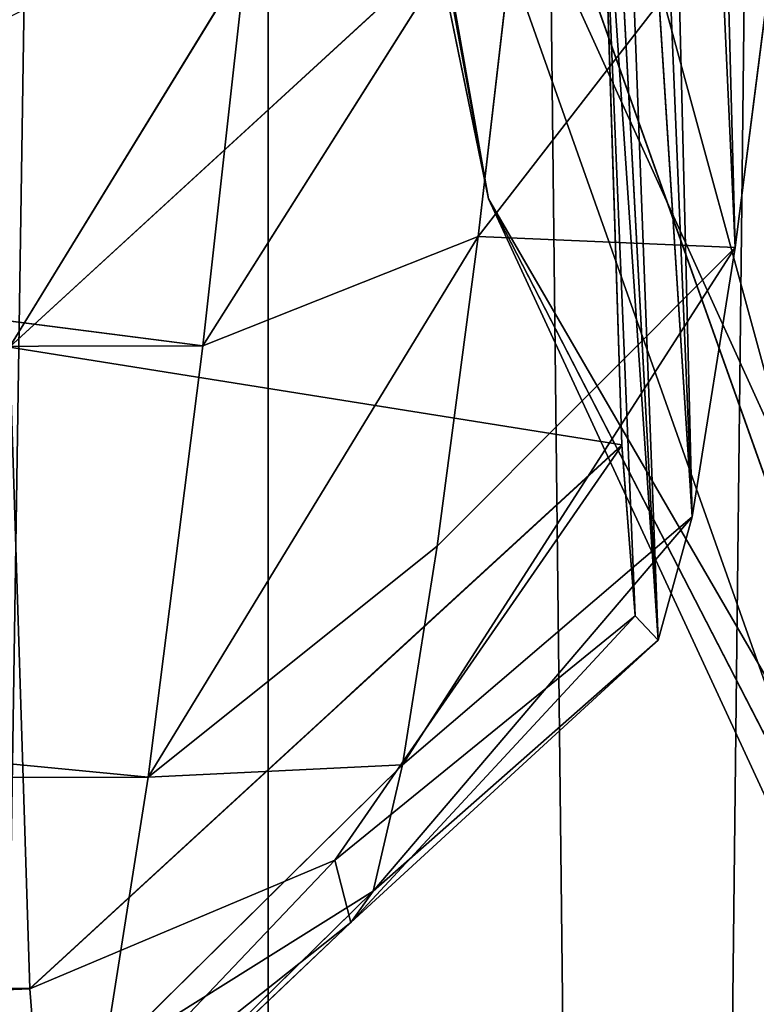
# Model space of a CAD drawing. Units: centimetres. Extents: x -27.7 to 27.7, y -24.7 to 28.8.
# Drawn here: x -24.6 to -24.5, y -16.5 to -16.3 of the extents above; entities that cross this region are included whole.
import ezdxf

# ---------------------------------------------------------------- set-up
doc = ezdxf.new("R2010")
doc.units = ezdxf.units.CM
doc.layers.get('0').update_dxf_attribs({"true_color": 0xff5454})

# ---------------------------------------------------------------- blocks, each defined once
blk = doc.blocks.new('Group')
for p, q in [((-62.30925, -41.50157, 118.33403), (-62.45631, -40.70528, 117.90248)), ((-62.3791, -40.85945, 117.19865), (-62.16828, -41.63263, 117.61343)), ((-62.30925, -41.50157, 118.33403), (-62.39028, -41.04437, 118.50954)), ((-62.39028, -41.04437, 118.50954), (-62.09894, -41.86377, 118.88165)), ((-62.3763, -41.17568, 117.76075), (-62.30925, -41.50157, 118.33403)), ((-62.3763, -41.17568, 117.76075), (-62.16828, -41.63263, 117.61343)), ((-62.10401, -41.9448, 118.15496), (-62.3763, -41.17568, 117.76075)), ((-62.10401, -41.9448, 118.15496), (-62.30925, -41.50157, 118.33403)), ((-62.09894, -41.86377, 118.88165), (-62.30925, -41.50157, 118.33403)), ((-62.30925, -41.50157, 118.33403), (-61.90564, -42.28516, 118.67236))]:
    blk.add_line(p, q)
at = {"color": 8, "true_color": 0x828282}
mesh = blk.add_polyface(dxfattribs=at)
corners = [(-62.43473, -40.5285, 118.67871), (-62.17564, -41.41927, 119.08866), (-62.21958, -40.9067, 119.28602)]
mesh.append_faces([[corners[k] for k in face] for face in [(0, 1, 2)]], dxfattribs={"color": 8})
mesh = blk.add_polyface(dxfattribs=at)
corners = [(-62.43473, -40.5285, 118.67871), (-62.39028, -41.04437, 118.50954), (-62.17564, -41.41927, 119.08866)]
mesh.append_faces([[corners[k] for k in face] for face in [(0, 1, 2)]], dxfattribs={"color": 8})
mesh = blk.add_polyface(dxfattribs=at)
corners = [(-62.45631, -40.70528, 117.90248), (-62.3763, -41.17568, 117.76075), (-62.30925, -41.50157, 118.33403)]
mesh.append_faces([[corners[k] for k in face] for face in [(0, 1, 2)]], dxfattribs={"color": 8})
mesh = blk.add_polyface(dxfattribs=at)
corners = [(-62.45631, -40.70528, 117.90248), (-62.30925, -41.50157, 118.33403), (-62.39028, -41.04437, 118.50954)]
mesh.append_faces([[corners[k] for k in face] for face in [(0, 1, 2)]], dxfattribs={"color": 8})
mesh = blk.add_polyface(dxfattribs=at)
corners = [(-62.3791, -40.85945, 117.19865), (-62.16828, -41.63263, 117.61343), (-62.3763, -41.17568, 117.76075)]
mesh.append_faces([[corners[k] for k in face] for face in [(0, 1, 2)]], dxfattribs={"color": 8})
mesh = blk.add_polyface(dxfattribs=at)
corners = [(-62.3791, -40.85945, 117.19865), (-62.17412, -41.32021, 117.08688), (-62.16828, -41.63263, 117.61343)]
mesh.append_faces([[corners[k] for k in face] for face in [(0, 1, 2)]], dxfattribs={"color": 8})
mesh = blk.add_polyface(dxfattribs=at)
corners = [(-62.21958, -40.9067, 119.28602), (-62.17564, -41.41927, 119.08866), (-61.73343, -41.8526, 119.60403)]
mesh.append_faces([[corners[k] for k in face] for face in [(0, 1, 2)]], dxfattribs={"color": 8})
mesh = blk.add_polyface(dxfattribs=at)
corners = [(-62.21958, -40.9067, 119.28602), (-61.73343, -41.8526, 119.60403), (-61.77204, -41.33596, 119.82805)]
mesh.append_faces([[corners[k] for k in face] for face in [(0, 1, 2)]], dxfattribs={"color": 8})
mesh = blk.add_polyface(dxfattribs=at)
corners = [(-62.39028, -41.04437, 118.50954), (-62.09894, -41.86377, 118.88165), (-62.17564, -41.41927, 119.08866)]
mesh.append_faces([[corners[k] for k in face] for face in [(0, 1, 2)]], dxfattribs={"color": 8})
mesh = blk.add_polyface(dxfattribs=at)
corners = [(-62.39028, -41.04437, 118.50954), (-62.30925, -41.50157, 118.33403), (-62.09894, -41.86377, 118.88165)]
mesh.append_faces([[corners[k] for k in face] for face in [(0, 1, 2)]], dxfattribs={"color": 8})
mesh = blk.add_polyface(dxfattribs=at)
corners = [(-62.3763, -41.17568, 117.76075), (-62.16828, -41.63263, 117.61343), (-62.10401, -41.9448, 118.15496)]
mesh.append_faces([[corners[k] for k in face] for face in [(0, 1, 2)]], dxfattribs={"color": 8})
mesh = blk.add_polyface(dxfattribs=at)
corners = [(-62.3763, -41.17568, 117.76075), (-62.10401, -41.9448, 118.15496), (-62.30925, -41.50157, 118.33403)]
mesh.append_faces([[corners[k] for k in face] for face in [(0, 1, 2)]], dxfattribs={"color": 8})
mesh = blk.add_polyface(dxfattribs=at)
corners = [(-62.30925, -41.50157, 118.33403), (-61.90564, -42.28516, 118.67236), (-62.09894, -41.86377, 118.88165)]
mesh.append_faces([[corners[k] for k in face] for face in [(0, 1, 2)]], dxfattribs={"color": 8})
mesh = blk.add_polyface(dxfattribs=at)
corners = [(-62.30925, -41.50157, 118.33403), (-62.10401, -41.9448, 118.15496), (-61.90564, -42.28516, 118.67236)]
mesh.append_faces([[corners[k] for k in face] for face in [(0, 1, 2)]], dxfattribs={"color": 8})
blk = doc.blocks.new('Group1')
for p, q in [((-6223.331, -4011.066, 17366.209), (-6219.597, -4152.392, 16588.385)), ((-6224.524, -4044.594, 17301.972), (-6219.597, -4152.392, 16588.385)), ((-6224.524, -4044.594, 17301.972), (-6221.577, -4164.762, 16653.764)), ((-6225.362, -4073.55, 17235.475), (-6221.577, -4164.762, 16653.764)), ((-6225.87, -4097.858, 17166.972), (-6221.577, -4164.762, 16653.764)), ((-6225.87, -4097.858, 17166.972), (-6223.127, -4170.426, 16720.288)), ((-6225.998, -4117.365, 17096.714), (-6223.127, -4170.426, 16720.288)), ((-6244.056, -4156.913, 16514.496), (-6241.111, -4130.446, 16450.438)), ((-6444.946, -4131.081, 16451.782), (-6244.056, -4156.913, 16514.496)), ((-6225.743, -4132.021, 17024.984), (-6252.947, -4156.964, 17029.303)), ((-6224.803, -4161.46, 16853.028), (-6225.743, -4132.021, 17024.984)), ((-6225.743, -4132.021, 17024.984), (-6223.127, -4170.426, 16720.288)), ((-6225.743, -4132.021, 17024.984), (-6224.194, -4169.309, 16786.911)), ((-6244.056, -4156.913, 16514.496), (-6229.274, -4133.545, 16488.993)), ((-6217.183, -4133.52, 16524.707), (-6231.408, -4151.884, 16539.438)), ((-6231.408, -4151.884, 16539.438), (-6229.274, -4133.545, 16488.993)), ((-6217.183, -4133.52, 16524.707), (-6219.597, -4152.392, 16588.385)), ((-6252.947, -4156.964, 17029.303), (-6239.561, -4135.145, 17075.76)), ((-6246.571, -4176.725, 16580.969), (-6231.408, -4151.884, 16539.438)), ((-6244.056, -4156.913, 16514.496), (-6231.408, -4151.884, 16539.438)), ((-6233.287, -4166.108, 16591.204), (-6231.408, -4151.884, 16539.438)), ((-6219.597, -4152.392, 16588.385), (-6231.408, -4151.884, 16539.438)), ((-6219.597, -4152.392, 16588.385), (-6234.888, -4176.166, 16644.011)), ((-6219.597, -4152.392, 16588.385), (-6233.287, -4166.108, 16591.204)), ((-6219.597, -4152.392, 16588.385), (-6221.577, -4164.762, 16653.764)), ((-6447.866, -4157.319, 16515.69), (-6244.056, -4156.913, 16514.496)), ((-6447.866, -4157.319, 16515.69), (-6246.571, -4176.725, 16580.969)), ((-6252.947, -4156.964, 17029.303), (-6224.803, -4161.46, 16853.028)), ((-6252.947, -4156.964, 17029.303), (-6252.007, -4186.428, 16857.396)), ((-6246.571, -4176.725, 16580.969), (-6244.056, -4156.913, 16514.496)), ((-6252.007, -4186.428, 16857.396), (-6224.803, -4161.46, 16853.028)), ((-6224.803, -4161.485, 16852.874), (-6252.007, -4186.453, 16857.245)), ((-6224.803, -4161.46, 16853.028), (-6238.393, -4173.931, 16855.136)), ((-6224.803, -4161.485, 16852.874), (-6238.393, -4173.931, 16855.136)), ((-6237.986, -4180.535, 16805.224), (-6224.803, -4161.485, 16852.874)), ((-6224.803, -4161.46, 16853.028), (-6237.046, -4172.687, 16854.933)), ((-6237.046, -4172.687, 16854.933), (-6224.803, -4161.485, 16852.874)), ((-6224.803, -4161.46, 16853.028), (-6235.675, -4171.442, 16854.703)), ((-6224.803, -4161.485, 16852.874), (-6235.675, -4171.442, 16854.703)), ((-6224.803, -4161.46, 16853.028), (-6234.328, -4170.198, 16854.475)), ((-6234.328, -4170.198, 16854.475), (-6224.803, -4161.485, 16852.874)), ((-6232.957, -4168.953, 16854.272), (-6224.803, -4161.46, 16853.028)), ((-6232.957, -4168.953, 16854.272), (-6224.803, -4161.485, 16852.874)), ((-6224.803, -4161.46, 16853.028), (-6231.586, -4167.708, 16854.043)), ((-6231.586, -4167.708, 16854.043), (-6224.803, -4161.485, 16852.874)), ((-6224.803, -4161.46, 16853.028), (-6230.239, -4166.464, 16853.84)), ((-6224.803, -4161.485, 16852.874), (-6230.239, -4166.464, 16853.84)), ((-6224.803, -4161.46, 16853.028), (-6228.868, -4165.194, 16853.611)), ((-6228.868, -4165.194, 16853.611), (-6224.803, -4161.485, 16852.874)), ((-6227.521, -4163.949, 16853.382), (-6224.803, -4161.46, 16853.028)), ((-6227.521, -4163.949, 16853.382), (-6224.803, -4161.485, 16852.874)), ((-6224.803, -4161.46, 16853.028), (-6226.15, -4162.704, 16853.179)), ((-6226.15, -4162.704, 16853.179), (-6224.803, -4161.485, 16852.874)), ((-6224.803, -4161.485, 16852.874), (-6224.803, -4161.46, 16853.028)), ((-6224.803, -4161.46, 16853.028), (-6224.194, -4169.309, 16786.911)), ((-6224.194, -4169.309, 16786.911), (-6224.803, -4161.485, 16852.874)), ((-6226.15, -4162.704, 16853.179), (-6227.521, -4163.949, 16853.382)), ((-6227.521, -4163.949, 16853.382), (-6228.868, -4165.194, 16853.611)), ((-6236.233, -4181.957, 16697.605), (-6221.577, -4164.762, 16653.764)), ((-6234.888, -4176.166, 16644.011), (-6221.577, -4164.762, 16653.764)), ((-6221.577, -4164.762, 16653.764), (-6223.127, -4170.426, 16720.288)), ((-6230.239, -4166.464, 16853.84), (-6228.868, -4165.194, 16853.611)), ((-6246.571, -4176.725, 16580.969), (-6233.287, -4166.108, 16591.204)), ((-6234.888, -4176.166, 16644.011), (-6233.287, -4166.108, 16591.204)), ((-6231.586, -4167.708, 16854.043), (-6230.239, -4166.464, 16853.84)), ((-6231.586, -4167.708, 16854.043), (-6232.957, -4168.953, 16854.272)), ((-6232.957, -4168.953, 16854.272), (-6234.328, -4170.198, 16854.475)), ((-6237.986, -4180.535, 16805.224), (-6224.194, -4169.309, 16786.911)), ((-6237.25, -4183.405, 16751.528), (-6224.194, -4169.309, 16786.911)), ((-6223.127, -4170.426, 16720.288), (-6224.194, -4169.309, 16786.911)), ((-6237.25, -4183.405, 16751.528), (-6223.127, -4170.426, 16720.288)), ((-6236.233, -4181.957, 16697.605), (-6223.127, -4170.426, 16720.288)), ((-6235.675, -4171.442, 16854.703), (-6234.328, -4170.198, 16854.475)), ((-6237.046, -4172.687, 16854.933), (-6235.675, -4171.442, 16854.703)), ((-6237.046, -4172.687, 16854.933), (-6238.393, -4173.931, 16855.136)), ((-6238.393, -4173.931, 16855.136), (-6252.007, -4186.453, 16857.245)), ((-6252.007, -4186.428, 16857.396), (-6238.393, -4173.931, 16855.136)), ((-6238.393, -4173.931, 16855.136), (-6239.764, -4175.201, 16855.364)), ((-6239.764, -4175.201, 16855.364), (-6252.007, -4186.453, 16857.245)), ((-6239.764, -4175.201, 16855.364), (-6252.007, -4186.428, 16857.396)), ((-6239.764, -4175.201, 16855.364), (-6241.111, -4176.446, 16855.567)), ((-6234.888, -4176.166, 16644.011), (-6248.629, -4189.73, 16649.244)), ((-6234.888, -4176.166, 16644.011), (-6246.571, -4176.725, 16580.969)), ((-6234.888, -4176.166, 16644.011), (-6236.233, -4181.957, 16697.605)), ((-6450.381, -4176.979, 16582.11), (-6246.571, -4176.725, 16580.969)), ((-6241.111, -4176.446, 16855.567), (-6252.007, -4186.453, 16857.245)), ((-6252.007, -4186.428, 16857.396), (-6241.111, -4176.446, 16855.567)), ((-6248.629, -4189.73, 16649.244), (-6246.571, -4176.725, 16580.969)), ((-6242.482, -4177.69, 16855.795), (-6241.111, -4176.446, 16855.567)), ((-6252.007, -4186.428, 16857.396), (-6242.482, -4177.69, 16855.795)), ((-6252.007, -4186.453, 16857.245), (-6242.482, -4177.69, 16855.795)), ((-6243.828, -4178.935, 16856.023), (-6242.482, -4177.69, 16855.795)), ((-6252.007, -4186.428, 16857.396), (-6243.828, -4178.935, 16856.023)), ((-6243.828, -4178.935, 16856.023), (-6252.007, -4186.453, 16857.245)), ((-6243.828, -4178.935, 16856.023), (-6245.2, -4180.18, 16856.226)), ((-6245.2, -4180.18, 16856.226), (-6252.007, -4186.453, 16857.245)), ((-6245.2, -4180.18, 16856.226), (-6252.007, -4186.428, 16857.396)), ((-6245.2, -4180.18, 16856.226), (-6246.546, -4181.424, 16856.456)), ((-6237.986, -4180.535, 16805.224), (-6252.007, -4186.453, 16857.245)), ((-6237.986, -4180.535, 16805.224), (-6251.372, -4194.607, 16788.309)), ((-6237.25, -4183.405, 16751.528), (-6237.986, -4180.535, 16805.224)), ((-6246.546, -4181.424, 16856.456), (-6252.007, -4186.453, 16857.245)), ((-6252.007, -4186.428, 16857.396), (-6246.546, -4181.424, 16856.456)), ((-6247.918, -4182.694, 16856.659), (-6246.546, -4181.424, 16856.456)), ((-6236.233, -4181.957, 16697.605), (-6250.254, -4195.725, 16718.712)), ((-6236.233, -4181.957, 16697.605), (-6248.629, -4189.73, 16649.244)), ((-6236.233, -4181.957, 16697.605), (-6237.25, -4183.405, 16751.528)), ((-6252.007, -4186.428, 16857.396), (-6247.918, -4182.694, 16856.659)), ((-6252.007, -4186.453, 16857.245), (-6247.918, -4182.694, 16856.659)), ((-6249.289, -4183.939, 16856.887), (-6247.918, -4182.694, 16856.659)), ((-6237.25, -4183.405, 16751.528), (-6251.372, -4194.607, 16788.309)), ((-6237.25, -4183.405, 16751.528), (-6250.254, -4195.725, 16718.712)), ((-6252.007, -4186.428, 16857.396), (-6249.289, -4183.939, 16856.887)), ((-6249.289, -4183.939, 16856.887), (-6252.007, -4186.453, 16857.245)), ((-6249.289, -4183.939, 16856.887), (-6250.636, -4185.184, 16857.117)), ((-6250.636, -4185.184, 16857.117), (-6252.007, -4186.453, 16857.245)), ((-6250.636, -4185.184, 16857.117), (-6252.007, -4186.428, 16857.396)), ((-6455.816, -4186.402, 16857.396), (-6252.007, -4186.428, 16857.396)), ((-6252.007, -4186.428, 16857.396), (-6455.816, -4186.402, 16857.548)), ((-6455.816, -4186.402, 16857.396), (-6252.007, -4186.453, 16857.245)), ((-6455.182, -4194.581, 16788.588), (-6252.007, -4186.453, 16857.245)), ((-6252.007, -4186.428, 16857.396), (-6252.007, -4186.453, 16857.245)), ((-6252.007, -4186.453, 16857.245), (-6251.372, -4194.607, 16788.309))]:
    blk.add_line(p, q)
at = {"color": 8, "true_color": 0x828282}
mesh = blk.add_polyface(dxfattribs=at)
corners = [(-6223.331, -4011.066, 17366.209), (-6224.524, -4044.594, 17301.972), (-6219.597, -4152.392, 16588.385)]
mesh.append_faces([[corners[k] for k in face] for face in [(0, 1, 2)]], dxfattribs={"color": 8})
mesh = blk.add_polyface(dxfattribs=at)
corners = [(-6223.331, -4011.066, 17366.209), (-6219.597, -4152.392, 16588.385), (-6217.183, -4133.52, 16524.707)]
mesh.append_faces([[corners[k] for k in face] for face in [(0, 1, 2)]], dxfattribs={"color": 8})
mesh = blk.add_polyface(dxfattribs=at)
corners = [(-6224.524, -4044.594, 17301.972), (-6225.362, -4073.55, 17235.475), (-6221.577, -4164.762, 16653.764)]
mesh.append_faces([[corners[k] for k in face] for face in [(0, 1, 2)]], dxfattribs={"color": 8})
mesh = blk.add_polyface(dxfattribs=at)
corners = [(-6224.524, -4044.594, 17301.972), (-6221.577, -4164.762, 16653.764), (-6219.597, -4152.392, 16588.385)]
mesh.append_faces([[corners[k] for k in face] for face in [(0, 1, 2)]], dxfattribs={"color": 8})
mesh = blk.add_polyface(dxfattribs=at)
corners = [(-6225.362, -4073.55, 17235.475), (-6225.87, -4097.858, 17166.972), (-6221.577, -4164.762, 16653.764)]
mesh.append_faces([[corners[k] for k in face] for face in [(0, 1, 2)]], dxfattribs={"color": 8})
mesh = blk.add_polyface(dxfattribs=at)
corners = [(-6225.87, -4097.858, 17166.972), (-6225.998, -4117.365, 17096.714), (-6223.127, -4170.426, 16720.288)]
mesh.append_faces([[corners[k] for k in face] for face in [(0, 1, 2)]], dxfattribs={"color": 8})
mesh = blk.add_polyface(dxfattribs=at)
corners = [(-6225.87, -4097.858, 17166.972), (-6223.127, -4170.426, 16720.288), (-6221.577, -4164.762, 16653.764)]
mesh.append_faces([[corners[k] for k in face] for face in [(0, 1, 2)]], dxfattribs={"color": 8})
mesh = blk.add_polyface(dxfattribs=at)
corners = [(-6225.998, -4117.365, 17096.714), (-6225.743, -4132.021, 17024.984), (-6223.127, -4170.426, 16720.288)]
mesh.append_faces([[corners[k] for k in face] for face in [(0, 1, 2)]], dxfattribs={"color": 8})
mesh = blk.add_polyface(dxfattribs=at)
corners = [(-6244.056, -4156.913, 16514.496), (-6444.946, -4131.081, 16451.782), (-6241.111, -4130.446, 16450.438)]
mesh.append_faces([[corners[k] for k in face] for face in [(0, 1, 2)]], dxfattribs={"color": 8})
mesh = blk.add_polyface(dxfattribs=at)
corners = [(-6244.056, -4156.913, 16514.496), (-6241.111, -4130.446, 16450.438), (-6229.274, -4133.545, 16488.993)]
mesh.append_faces([[corners[k] for k in face] for face in [(0, 1, 2)]], dxfattribs={"color": 8})
mesh = blk.add_polyface(dxfattribs=at)
corners = [(-6447.866, -4157.319, 16515.69), (-6444.946, -4131.081, 16451.782), (-6244.056, -4156.913, 16514.496)]
mesh.append_faces([[corners[k] for k in face] for face in [(0, 1, 2)]], dxfattribs={"color": 8})
mesh = blk.add_polyface(dxfattribs=at)
corners = [(-6252.947, -4156.964, 17029.303), (-6224.803, -4161.46, 16853.028), (-6225.743, -4132.021, 17024.984)]
mesh.append_faces([[corners[k] for k in face] for face in [(0, 1, 2)]], dxfattribs={"color": 8})
mesh = blk.add_polyface(dxfattribs=at)
corners = [(-6239.561, -4135.145, 17075.76), (-6252.947, -4156.964, 17029.303), (-6225.743, -4132.021, 17024.984)]
mesh.append_faces([[corners[k] for k in face] for face in [(0, 1, 2)]], dxfattribs={"color": 8})
mesh = blk.add_polyface(dxfattribs=at)
corners = [(-6225.743, -4132.021, 17024.984), (-6224.194, -4169.309, 16786.911), (-6223.127, -4170.426, 16720.288)]
mesh.append_faces([[corners[k] for k in face] for face in [(0, 1, 2)]], dxfattribs={"color": 8})
mesh = blk.add_polyface(dxfattribs=at)
corners = [(-6225.743, -4132.021, 17024.984), (-6224.803, -4161.46, 16853.028), (-6224.194, -4169.309, 16786.911)]
mesh.append_faces([[corners[k] for k in face] for face in [(0, 1, 2)]], dxfattribs={"color": 8})
mesh = blk.add_polyface(dxfattribs=at)
corners = [(-6229.274, -4133.545, 16488.993), (-6231.408, -4151.884, 16539.438), (-6244.056, -4156.913, 16514.496)]
mesh.append_faces([[corners[k] for k in face] for face in [(0, 1, 2)]], dxfattribs={"color": 8})
mesh = blk.add_polyface(dxfattribs=at)
corners = [(-6231.408, -4151.884, 16539.438), (-6229.274, -4133.545, 16488.993), (-6217.183, -4133.52, 16524.707)]
mesh.append_faces([[corners[k] for k in face] for face in [(0, 1, 2)]], dxfattribs={"color": 8})
mesh = blk.add_polyface(dxfattribs=at)
corners = [(-6217.183, -4133.52, 16524.707), (-6219.597, -4152.392, 16588.385), (-6231.408, -4151.884, 16539.438)]
mesh.append_faces([[corners[k] for k in face] for face in [(0, 1, 2)]], dxfattribs={"color": 8})
mesh = blk.add_polyface(dxfattribs=at)
corners = [(-6253.201, -4141.927, 17102.99), (-6252.947, -4156.964, 17029.303), (-6239.561, -4135.145, 17075.76)]
mesh.append_faces([[corners[k] for k in face] for face in [(0, 1, 2)]], dxfattribs={"color": 8})
mesh = blk.add_polyface(dxfattribs=at)
corners = [(-6233.287, -4166.108, 16591.204), (-6246.571, -4176.725, 16580.969), (-6231.408, -4151.884, 16539.438)]
mesh.append_faces([[corners[k] for k in face] for face in [(0, 1, 2)]], dxfattribs={"color": 8})
mesh = blk.add_polyface(dxfattribs=at)
corners = [(-6246.571, -4176.725, 16580.969), (-6244.056, -4156.913, 16514.496), (-6231.408, -4151.884, 16539.438)]
mesh.append_faces([[corners[k] for k in face] for face in [(0, 1, 2)]], dxfattribs={"color": 8})
mesh = blk.add_polyface(dxfattribs=at)
corners = [(-6233.287, -4166.108, 16591.204), (-6231.408, -4151.884, 16539.438), (-6219.597, -4152.392, 16588.385)]
mesh.append_faces([[corners[k] for k in face] for face in [(0, 1, 2)]], dxfattribs={"color": 8})
mesh = blk.add_polyface(dxfattribs=at)
corners = [(-6234.888, -4176.166, 16644.011), (-6233.287, -4166.108, 16591.204), (-6219.597, -4152.392, 16588.385)]
mesh.append_faces([[corners[k] for k in face] for face in [(0, 1, 2)]], dxfattribs={"color": 8})
mesh = blk.add_polyface(dxfattribs=at)
corners = [(-6221.577, -4164.762, 16653.764), (-6234.888, -4176.166, 16644.011), (-6219.597, -4152.392, 16588.385)]
mesh.append_faces([[corners[k] for k in face] for face in [(0, 1, 2)]], dxfattribs={"color": 8})
mesh = blk.add_polyface(dxfattribs=at)
corners = [(-6252.947, -4156.964, 17029.303), (-6455.816, -4186.402, 16857.548), (-6252.007, -4186.428, 16857.396)]
mesh.append_faces([[corners[k] for k in face] for face in [(0, 1, 2)]], dxfattribs={"color": 8})
mesh = blk.add_polyface(dxfattribs=at)
corners = [(-6450.381, -4176.979, 16582.11), (-6447.866, -4157.319, 16515.69), (-6246.571, -4176.725, 16580.969)]
mesh.append_faces([[corners[k] for k in face] for face in [(0, 1, 2)]], dxfattribs={"color": 8})
mesh = blk.add_polyface(dxfattribs=at)
corners = [(-6246.571, -4176.725, 16580.969), (-6447.866, -4157.319, 16515.69), (-6244.056, -4156.913, 16514.496)]
mesh.append_faces([[corners[k] for k in face] for face in [(0, 1, 2)]], dxfattribs={"color": 8})
mesh = blk.add_polyface(dxfattribs=at)
corners = [(-6252.947, -4156.964, 17029.303), (-6252.007, -4186.428, 16857.396), (-6224.803, -4161.46, 16853.028)]
mesh.append_faces([[corners[k] for k in face] for face in [(0, 1, 2)]], dxfattribs={"color": 8})
mesh = blk.add_polyface(dxfattribs=at)
corners = [(-6252.007, -4186.428, 16857.396), (-6238.393, -4173.931, 16855.136), (-6224.803, -4161.46, 16853.028)]
mesh.append_faces([[corners[k] for k in face] for face in [(0, 1, 2)]], dxfattribs={"color": 8})
mesh = blk.add_polyface(dxfattribs=at)
corners = [(-6252.007, -4186.453, 16857.245), (-6237.986, -4180.535, 16805.224), (-6224.803, -4161.485, 16852.874)]
mesh.append_faces([[corners[k] for k in face] for face in [(0, 1, 2)]], dxfattribs={"color": 8})
mesh = blk.add_polyface(dxfattribs=at)
corners = [(-6252.007, -4186.453, 16857.245), (-6224.803, -4161.485, 16852.874), (-6238.393, -4173.931, 16855.136)]
mesh.append_faces([[corners[k] for k in face] for face in [(0, 1, 2)]], dxfattribs={"color": 8})
mesh = blk.add_polyface(dxfattribs=at)
corners = [(-6224.803, -4161.46, 16853.028), (-6238.393, -4173.931, 16855.136), (-6237.046, -4172.687, 16854.933)]
mesh.append_faces([[corners[k] for k in face] for face in [(0, 1, 2)]], dxfattribs={"color": 8})
mesh = blk.add_polyface(dxfattribs=at)
corners = [(-6224.803, -4161.485, 16852.874), (-6237.046, -4172.687, 16854.933), (-6238.393, -4173.931, 16855.136)]
mesh.append_faces([[corners[k] for k in face] for face in [(0, 1, 2)]], dxfattribs={"color": 8})
mesh = blk.add_polyface(dxfattribs=at)
corners = [(-6224.803, -4161.485, 16852.874), (-6237.986, -4180.535, 16805.224), (-6224.194, -4169.309, 16786.911)]
mesh.append_faces([[corners[k] for k in face] for face in [(0, 1, 2)]], dxfattribs={"color": 8})
mesh = blk.add_polyface(dxfattribs=at)
corners = [(-6224.803, -4161.46, 16853.028), (-6237.046, -4172.687, 16854.933), (-6235.675, -4171.442, 16854.703)]
mesh.append_faces([[corners[k] for k in face] for face in [(0, 1, 2)]], dxfattribs={"color": 8})
mesh = blk.add_polyface(dxfattribs=at)
corners = [(-6224.803, -4161.485, 16852.874), (-6235.675, -4171.442, 16854.703), (-6237.046, -4172.687, 16854.933)]
mesh.append_faces([[corners[k] for k in face] for face in [(0, 1, 2)]], dxfattribs={"color": 8})
mesh = blk.add_polyface(dxfattribs=at)
corners = [(-6235.675, -4171.442, 16854.703), (-6234.328, -4170.198, 16854.475), (-6224.803, -4161.46, 16853.028)]
mesh.append_faces([[corners[k] for k in face] for face in [(0, 1, 2)]], dxfattribs={"color": 8})
mesh = blk.add_polyface(dxfattribs=at)
corners = [(-6224.803, -4161.485, 16852.874), (-6234.328, -4170.198, 16854.475), (-6235.675, -4171.442, 16854.703)]
mesh.append_faces([[corners[k] for k in face] for face in [(0, 1, 2)]], dxfattribs={"color": 8})
mesh = blk.add_polyface(dxfattribs=at)
corners = [(-6224.803, -4161.46, 16853.028), (-6234.328, -4170.198, 16854.475), (-6232.957, -4168.953, 16854.272)]
mesh.append_faces([[corners[k] for k in face] for face in [(0, 1, 2)]], dxfattribs={"color": 8})
mesh = blk.add_polyface(dxfattribs=at)
corners = [(-6234.328, -4170.198, 16854.475), (-6224.803, -4161.485, 16852.874), (-6232.957, -4168.953, 16854.272)]
mesh.append_faces([[corners[k] for k in face] for face in [(0, 1, 2)]], dxfattribs={"color": 8})
mesh = blk.add_polyface(dxfattribs=at)
corners = [(-6224.803, -4161.46, 16853.028), (-6232.957, -4168.953, 16854.272), (-6231.586, -4167.708, 16854.043)]
mesh.append_faces([[corners[k] for k in face] for face in [(0, 1, 2)]], dxfattribs={"color": 8})
mesh = blk.add_polyface(dxfattribs=at)
corners = [(-6224.803, -4161.485, 16852.874), (-6231.586, -4167.708, 16854.043), (-6232.957, -4168.953, 16854.272)]
mesh.append_faces([[corners[k] for k in face] for face in [(0, 1, 2)]], dxfattribs={"color": 8})
mesh = blk.add_polyface(dxfattribs=at)
corners = [(-6224.803, -4161.46, 16853.028), (-6231.586, -4167.708, 16854.043), (-6230.239, -4166.464, 16853.84)]
mesh.append_faces([[corners[k] for k in face] for face in [(0, 1, 2)]], dxfattribs={"color": 8})
mesh = blk.add_polyface(dxfattribs=at)
corners = [(-6231.586, -4167.708, 16854.043), (-6224.803, -4161.485, 16852.874), (-6230.239, -4166.464, 16853.84)]
mesh.append_faces([[corners[k] for k in face] for face in [(0, 1, 2)]], dxfattribs={"color": 8})
mesh = blk.add_polyface(dxfattribs=at)
corners = [(-6230.239, -4166.464, 16853.84), (-6228.868, -4165.194, 16853.611), (-6224.803, -4161.46, 16853.028)]
mesh.append_faces([[corners[k] for k in face] for face in [(0, 1, 2)]], dxfattribs={"color": 8})
mesh = blk.add_polyface(dxfattribs=at)
corners = [(-6224.803, -4161.485, 16852.874), (-6228.868, -4165.194, 16853.611), (-6230.239, -4166.464, 16853.84)]
mesh.append_faces([[corners[k] for k in face] for face in [(0, 1, 2)]], dxfattribs={"color": 8})
mesh = blk.add_polyface(dxfattribs=at)
corners = [(-6228.868, -4165.194, 16853.611), (-6227.521, -4163.949, 16853.382), (-6224.803, -4161.46, 16853.028)]
mesh.append_faces([[corners[k] for k in face] for face in [(0, 1, 2)]], dxfattribs={"color": 8})
mesh = blk.add_polyface(dxfattribs=at)
corners = [(-6224.803, -4161.485, 16852.874), (-6227.521, -4163.949, 16853.382), (-6228.868, -4165.194, 16853.611)]
mesh.append_faces([[corners[k] for k in face] for face in [(0, 1, 2)]], dxfattribs={"color": 8})
mesh = blk.add_polyface(dxfattribs=at)
corners = [(-6227.521, -4163.949, 16853.382), (-6226.15, -4162.704, 16853.179), (-6224.803, -4161.46, 16853.028)]
mesh.append_faces([[corners[k] for k in face] for face in [(0, 1, 2)]], dxfattribs={"color": 8})
mesh = blk.add_polyface(dxfattribs=at)
corners = [(-6227.521, -4163.949, 16853.382), (-6224.803, -4161.485, 16852.874), (-6226.15, -4162.704, 16853.179)]
mesh.append_faces([[corners[k] for k in face] for face in [(0, 1, 2)]], dxfattribs={"color": 8})
mesh = blk.add_polyface(dxfattribs=at)
corners = [(-6226.15, -4162.704, 16853.179), (-6224.803, -4161.485, 16852.874), (-6224.803, -4161.46, 16853.028)]
mesh.append_faces([[corners[k] for k in face] for face in [(0, 1, 2)]], dxfattribs={"color": 8})
mesh = blk.add_polyface(dxfattribs=at)
corners = [(-6224.803, -4161.46, 16853.028), (-6224.803, -4161.485, 16852.874), (-6224.194, -4169.309, 16786.911)]
mesh.append_faces([[corners[k] for k in face] for face in [(0, 1, 2)]], dxfattribs={"color": 8})
mesh = blk.add_polyface(dxfattribs=at)
corners = [(-6223.127, -4170.426, 16720.288), (-6236.233, -4181.957, 16697.605), (-6221.577, -4164.762, 16653.764)]
mesh.append_faces([[corners[k] for k in face] for face in [(0, 1, 2)]], dxfattribs={"color": 8})
mesh = blk.add_polyface(dxfattribs=at)
corners = [(-6236.233, -4181.957, 16697.605), (-6234.888, -4176.166, 16644.011), (-6221.577, -4164.762, 16653.764)]
mesh.append_faces([[corners[k] for k in face] for face in [(0, 1, 2)]], dxfattribs={"color": 8})
mesh = blk.add_polyface(dxfattribs=at)
corners = [(-6234.888, -4176.166, 16644.011), (-6246.571, -4176.725, 16580.969), (-6233.287, -4166.108, 16591.204)]
mesh.append_faces([[corners[k] for k in face] for face in [(0, 1, 2)]], dxfattribs={"color": 8})
mesh = blk.add_polyface(dxfattribs=at)
corners = [(-6237.986, -4180.535, 16805.224), (-6237.25, -4183.405, 16751.528), (-6224.194, -4169.309, 16786.911)]
mesh.append_faces([[corners[k] for k in face] for face in [(0, 1, 2)]], dxfattribs={"color": 8})
mesh = blk.add_polyface(dxfattribs=at)
corners = [(-6224.194, -4169.309, 16786.911), (-6237.25, -4183.405, 16751.528), (-6223.127, -4170.426, 16720.288)]
mesh.append_faces([[corners[k] for k in face] for face in [(0, 1, 2)]], dxfattribs={"color": 8})
mesh = blk.add_polyface(dxfattribs=at)
corners = [(-6237.25, -4183.405, 16751.528), (-6236.233, -4181.957, 16697.605), (-6223.127, -4170.426, 16720.288)]
mesh.append_faces([[corners[k] for k in face] for face in [(0, 1, 2)]], dxfattribs={"color": 8})
mesh = blk.add_polyface(dxfattribs=at)
corners = [(-6252.007, -4186.453, 16857.245), (-6238.393, -4173.931, 16855.136), (-6239.764, -4175.201, 16855.364)]
mesh.append_faces([[corners[k] for k in face] for face in [(0, 1, 2)]], dxfattribs={"color": 8})
mesh = blk.add_polyface(dxfattribs=at)
corners = [(-6238.393, -4173.931, 16855.136), (-6252.007, -4186.428, 16857.396), (-6239.764, -4175.201, 16855.364)]
mesh.append_faces([[corners[k] for k in face] for face in [(0, 1, 2)]], dxfattribs={"color": 8})
mesh = blk.add_polyface(dxfattribs=at)
corners = [(-6239.764, -4175.201, 16855.364), (-6241.111, -4176.446, 16855.567), (-6252.007, -4186.453, 16857.245)]
mesh.append_faces([[corners[k] for k in face] for face in [(0, 1, 2)]], dxfattribs={"color": 8})
mesh = blk.add_polyface(dxfattribs=at)
corners = [(-6252.007, -4186.428, 16857.396), (-6241.111, -4176.446, 16855.567), (-6239.764, -4175.201, 16855.364)]
mesh.append_faces([[corners[k] for k in face] for face in [(0, 1, 2)]], dxfattribs={"color": 8})
mesh = blk.add_polyface(dxfattribs=at)
corners = [(-6248.629, -4189.73, 16649.244), (-6246.571, -4176.725, 16580.969), (-6234.888, -4176.166, 16644.011)]
mesh.append_faces([[corners[k] for k in face] for face in [(0, 1, 2)]], dxfattribs={"color": 8})
mesh = blk.add_polyface(dxfattribs=at)
corners = [(-6236.233, -4181.957, 16697.605), (-6248.629, -4189.73, 16649.244), (-6234.888, -4176.166, 16644.011)]
mesh.append_faces([[corners[k] for k in face] for face in [(0, 1, 2)]], dxfattribs={"color": 8})
mesh = blk.add_polyface(dxfattribs=at)
corners = [(-6248.629, -4189.73, 16649.244), (-6450.381, -4176.979, 16582.11), (-6246.571, -4176.725, 16580.969)]
mesh.append_faces([[corners[k] for k in face] for face in [(0, 1, 2)]], dxfattribs={"color": 8})
mesh = blk.add_polyface(dxfattribs=at)
corners = [(-6241.111, -4176.446, 16855.567), (-6252.007, -4186.428, 16857.396), (-6242.482, -4177.69, 16855.795)]
mesh.append_faces([[corners[k] for k in face] for face in [(0, 1, 2)]], dxfattribs={"color": 8})
mesh = blk.add_polyface(dxfattribs=at)
corners = [(-6241.111, -4176.446, 16855.567), (-6242.482, -4177.69, 16855.795), (-6252.007, -4186.453, 16857.245)]
mesh.append_faces([[corners[k] for k in face] for face in [(0, 1, 2)]], dxfattribs={"color": 8})
mesh = blk.add_polyface(dxfattribs=at)
corners = [(-6452.464, -4189.857, 16650.309), (-6450.381, -4176.979, 16582.11), (-6248.629, -4189.73, 16649.244)]
mesh.append_faces([[corners[k] for k in face] for face in [(0, 1, 2)]], dxfattribs={"color": 8})
mesh = blk.add_polyface(dxfattribs=at)
corners = [(-6242.482, -4177.69, 16855.795), (-6252.007, -4186.428, 16857.396), (-6243.828, -4178.935, 16856.023)]
mesh.append_faces([[corners[k] for k in face] for face in [(0, 1, 2)]], dxfattribs={"color": 8})
mesh = blk.add_polyface(dxfattribs=at)
corners = [(-6252.007, -4186.453, 16857.245), (-6242.482, -4177.69, 16855.795), (-6243.828, -4178.935, 16856.023)]
mesh.append_faces([[corners[k] for k in face] for face in [(0, 1, 2)]], dxfattribs={"color": 8})
mesh = blk.add_polyface(dxfattribs=at)
corners = [(-6243.828, -4178.935, 16856.023), (-6245.2, -4180.18, 16856.226), (-6252.007, -4186.453, 16857.245)]
mesh.append_faces([[corners[k] for k in face] for face in [(0, 1, 2)]], dxfattribs={"color": 8})
mesh = blk.add_polyface(dxfattribs=at)
corners = [(-6252.007, -4186.428, 16857.396), (-6245.2, -4180.18, 16856.226), (-6243.828, -4178.935, 16856.023)]
mesh.append_faces([[corners[k] for k in face] for face in [(0, 1, 2)]], dxfattribs={"color": 8})
mesh = blk.add_polyface(dxfattribs=at)
corners = [(-6252.007, -4186.453, 16857.245), (-6245.2, -4180.18, 16856.226), (-6246.546, -4181.424, 16856.456)]
mesh.append_faces([[corners[k] for k in face] for face in [(0, 1, 2)]], dxfattribs={"color": 8})
mesh = blk.add_polyface(dxfattribs=at)
corners = [(-6245.2, -4180.18, 16856.226), (-6252.007, -4186.428, 16857.396), (-6246.546, -4181.424, 16856.456)]
mesh.append_faces([[corners[k] for k in face] for face in [(0, 1, 2)]], dxfattribs={"color": 8})
mesh = blk.add_polyface(dxfattribs=at)
corners = [(-6252.007, -4186.453, 16857.245), (-6251.372, -4194.607, 16788.309), (-6237.986, -4180.535, 16805.224)]
mesh.append_faces([[corners[k] for k in face] for face in [(0, 1, 2)]], dxfattribs={"color": 8})
mesh = blk.add_polyface(dxfattribs=at)
corners = [(-6237.986, -4180.535, 16805.224), (-6251.372, -4194.607, 16788.309), (-6237.25, -4183.405, 16751.528)]
mesh.append_faces([[corners[k] for k in face] for face in [(0, 1, 2)]], dxfattribs={"color": 8})
mesh = blk.add_polyface(dxfattribs=at)
corners = [(-6252.007, -4186.428, 16857.396), (-6247.918, -4182.694, 16856.659), (-6246.546, -4181.424, 16856.456)]
mesh.append_faces([[corners[k] for k in face] for face in [(0, 1, 2)]], dxfattribs={"color": 8})
mesh = blk.add_polyface(dxfattribs=at)
corners = [(-6246.546, -4181.424, 16856.456), (-6247.918, -4182.694, 16856.659), (-6252.007, -4186.453, 16857.245)]
mesh.append_faces([[corners[k] for k in face] for face in [(0, 1, 2)]], dxfattribs={"color": 8})
mesh = blk.add_polyface(dxfattribs=at)
corners = [(-6250.254, -4195.725, 16718.712), (-6248.629, -4189.73, 16649.244), (-6236.233, -4181.957, 16697.605)]
mesh.append_faces([[corners[k] for k in face] for face in [(0, 1, 2)]], dxfattribs={"color": 8})
mesh = blk.add_polyface(dxfattribs=at)
corners = [(-6237.25, -4183.405, 16751.528), (-6250.254, -4195.725, 16718.712), (-6236.233, -4181.957, 16697.605)]
mesh.append_faces([[corners[k] for k in face] for face in [(0, 1, 2)]], dxfattribs={"color": 8})
mesh = blk.add_polyface(dxfattribs=at)
corners = [(-6252.007, -4186.428, 16857.396), (-6249.289, -4183.939, 16856.887), (-6247.918, -4182.694, 16856.659)]
mesh.append_faces([[corners[k] for k in face] for face in [(0, 1, 2)]], dxfattribs={"color": 8})
mesh = blk.add_polyface(dxfattribs=at)
corners = [(-6252.007, -4186.453, 16857.245), (-6247.918, -4182.694, 16856.659), (-6249.289, -4183.939, 16856.887)]
mesh.append_faces([[corners[k] for k in face] for face in [(0, 1, 2)]], dxfattribs={"color": 8})
mesh = blk.add_polyface(dxfattribs=at)
corners = [(-6251.372, -4194.607, 16788.309), (-6250.254, -4195.725, 16718.712), (-6237.25, -4183.405, 16751.528)]
mesh.append_faces([[corners[k] for k in face] for face in [(0, 1, 2)]], dxfattribs={"color": 8})
mesh = blk.add_polyface(dxfattribs=at)
corners = [(-6252.007, -4186.453, 16857.245), (-6249.289, -4183.939, 16856.887), (-6250.636, -4185.184, 16857.117)]
mesh.append_faces([[corners[k] for k in face] for face in [(0, 1, 2)]], dxfattribs={"color": 8})
mesh = blk.add_polyface(dxfattribs=at)
corners = [(-6249.289, -4183.939, 16856.887), (-6252.007, -4186.428, 16857.396), (-6250.636, -4185.184, 16857.117)]
mesh.append_faces([[corners[k] for k in face] for face in [(0, 1, 2)]], dxfattribs={"color": 8})
mesh = blk.add_polyface(dxfattribs=at)
corners = [(-6252.007, -4186.428, 16857.396), (-6252.007, -4186.453, 16857.245), (-6250.636, -4185.184, 16857.117)]
mesh.append_faces([[corners[k] for k in face] for face in [(0, 1, 2)]], dxfattribs={"color": 8})
mesh = blk.add_polyface(dxfattribs=at)
corners = [(-6455.816, -4186.402, 16857.548), (-6455.816, -4186.402, 16857.396), (-6252.007, -4186.428, 16857.396)]
mesh.append_faces([[corners[k] for k in face] for face in [(0, 1, 2)]], dxfattribs={"color": 8})
mesh = blk.add_polyface(dxfattribs=at)
corners = [(-6455.816, -4186.402, 16857.396), (-6252.007, -4186.453, 16857.245), (-6252.007, -4186.428, 16857.396)]
mesh.append_faces([[corners[k] for k in face] for face in [(0, 1, 2)]], dxfattribs={"color": 8})
mesh = blk.add_polyface(dxfattribs=at)
corners = [(-6455.816, -4186.402, 16857.396), (-6455.182, -4194.581, 16788.588), (-6252.007, -4186.453, 16857.245)]
mesh.append_faces([[corners[k] for k in face] for face in [(0, 1, 2)]], dxfattribs={"color": 8})
mesh = blk.add_polyface(dxfattribs=at)
corners = [(-6252.007, -4186.453, 16857.245), (-6455.182, -4194.581, 16788.588), (-6251.372, -4194.607, 16788.309)]
mesh.append_faces([[corners[k] for k in face] for face in [(0, 1, 2)]], dxfattribs={"color": 8})
blk = doc.blocks.new('Group2')
for p, q in [((-62.41059, -56.47817, 1.65913), (-62.41059, -29.96209, 160.41878)), ((-62.41059, -29.96209, 160.41878), (-62.10173, -57.1312, 1.76809)), ((-62.10173, -33.51301, 160.57982), (-62.41059, -60.61202, 2.3495)), ((-62.41059, -34.17926, 160.60979), (-62.82944, -61.20232, 2.44805)), ((-62.41059, -60.61202, 2.3495), (-62.41059, -34.17926, 160.60979))]:
    blk.add_line(p, q)
at = {"color": 8, "true_color": 0x828282}
mesh = blk.add_polyface(dxfattribs=at)
corners = [(-62.82944, -29.35986, 160.39134), (-62.41059, -56.47817, 1.65913), (-62.82944, -55.88787, 1.56058)]
mesh.append_faces([[corners[k] for k in face] for face in [(0, 1, 2)]], dxfattribs={"color": 8})
mesh = blk.add_polyface(dxfattribs=at)
corners = [(-62.82944, -29.35986, 160.39134), (-62.41059, -29.96209, 160.41878), (-62.41059, -56.47817, 1.65913)]
mesh.append_faces([[corners[k] for k in face] for face in [(0, 1, 2)]], dxfattribs={"color": 8})
mesh = blk.add_polyface(dxfattribs=at)
corners = [(-62.41059, -29.96209, 160.41878), (-62.10173, -57.1312, 1.76809), (-62.41059, -56.47817, 1.65913)]
mesh.append_faces([[corners[k] for k in face] for face in [(0, 1, 2)]], dxfattribs={"color": 8})
mesh = blk.add_polyface(dxfattribs=at)
corners = [(-62.41059, -29.96209, 160.41878), (-62.10173, -30.62834, 160.449), (-62.10173, -57.1312, 1.76809)]
mesh.append_faces([[corners[k] for k in face] for face in [(0, 1, 2)]], dxfattribs={"color": 8})
mesh = blk.add_polyface(dxfattribs=at)
corners = [(-62.10173, -33.51301, 160.57982), (-62.41059, -60.61202, 2.3495), (-62.10173, -59.95899, 2.24028)]
mesh.append_faces([[corners[k] for k in face] for face in [(0, 1, 2)]], dxfattribs={"color": 8})
mesh = blk.add_polyface(dxfattribs=at)
corners = [(-62.10173, -33.51301, 160.57982), (-62.41059, -34.17926, 160.60979), (-62.41059, -60.61202, 2.3495)]
mesh.append_faces([[corners[k] for k in face] for face in [(0, 1, 2)]], dxfattribs={"color": 8})
mesh = blk.add_polyface(dxfattribs=at)
corners = [(-62.41059, -34.17926, 160.60979), (-62.82944, -61.20232, 2.44805), (-62.41059, -60.61202, 2.3495)]
mesh.append_faces([[corners[k] for k in face] for face in [(0, 1, 2)]], dxfattribs={"color": 8})
mesh = blk.add_polyface(dxfattribs=at)
corners = [(-62.41059, -34.17926, 160.60979), (-62.82944, -34.78124, 160.63722), (-62.82944, -61.20232, 2.44805)]
mesh.append_faces([[corners[k] for k in face] for face in [(0, 1, 2)]], dxfattribs={"color": 8})
blk = doc.blocks.new('Group6')
at = {"color": 8, "true_color": 0x828282}
mesh = blk.add_polyface(dxfattribs=at)
corners = [(-620.649, -418.432, 1145.0727), (-621.6472, -420.3243, 1144.5596), (-624.1059, -423.5222, 1143.6934)]
mesh.append_faces([[corners[k] for k in face] for face in [(0, 1, 2)]], dxfattribs={"color": 8})
mesh = blk.add_polyface(dxfattribs=at)
corners = [(0, -423.5222, 1143.696), (-620.649, -418.432, 1145.0727), (-624.1059, -423.5222, 1143.6934)]
mesh.append_faces([[corners[k] for k in face] for face in [(0, 1, 2)]], dxfattribs={"color": 8})

msp = doc.modelspace()

# ---------------------------------------------------------------- block references
for name, xscale, yscale, zscale in [('Group1', 0.003937009871006012, 0.003937009871006012, 0.003937009871006012), ('Group', 0.3937009871006012, 0.3937009871006012, 0.3937009871006012), ('Group2', 0.3937009871006012, 0.3937009871006012, 0.3937009871006012), ('Group6', 0.03937009871006012, 0.03937009871006012, 0.03937009871006012)]:
    msp.add_blockref(name, (0, 0), dxfattribs=dict(xscale=xscale, yscale=yscale, zscale=zscale))

doc.saveas('drawing.dxf')
